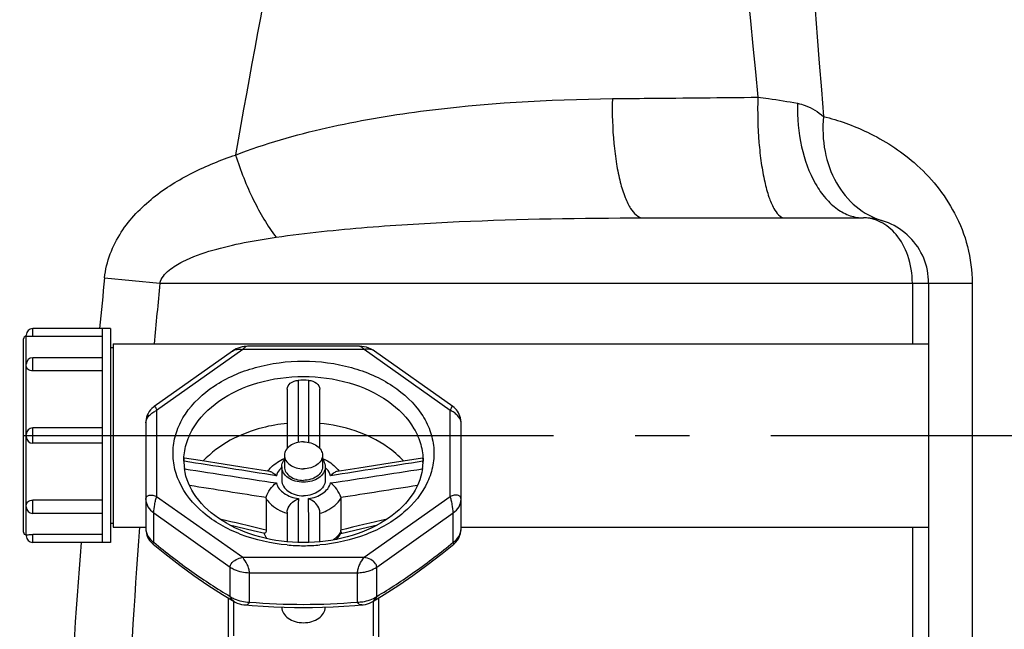
# Model space of a CAD drawing. Units: millimetres. Extents: x 154 to 9514, y 131 to 4094.
# Drawn here: x 749 to 930, y 3104 to 3216 of the extents above; entities that cross this region are included whole.
import ezdxf

# ---------------------------------------------------------------- set-up
doc = ezdxf.new("R2010")
doc.units = ezdxf.units.MM
doc.header["$LTSCALE"] = 10
doc.linetypes.add('AM_DIN_G_W050', pattern=[13.75, 9.75, -1.5, 1, -1.5])
doc.layers.add('AM_5', color=3, linetype='Continuous', lineweight=25)
doc.layers.add('AM_7', color=4, linetype='AM_DIN_G_W050', lineweight=25)
for name, color, linetype in [('BEZUGSACHSEN', 7, 'Continuous'), ('FASEN', 7, 'Continuous'), ('RUNDUNGEN', 7, 'Continuous')]:
    doc.layers.add(name, color=color, linetype=linetype)
doc.styles.get("Standard").update_dxf_attribs({"font": 'ISOCP.SHX'})
doc.dimstyles.new('AM_DIN$0', dxfattribs={"dimscale": 10, "dimtxt": 3.5, "dimasz": 2.5, "dimexe": 1, "dimexo": 1, "dimgap": 1.5, "dimtad": 1, "dimdsep": 46, "dimtxsty": 'STANDARD', "dimcen": 0, "dimclrd": 256, "dimclre": 256, "dimclrt": 2, "dimadec": 0, "dimazin": 2, "dimtp": 0.1, "dimtm": 0.1, "dimtfac": 0.71, "dimtdec": 3, "dimtmove": 0, "dimatfit": 3, "dimfxl": 1, "dimlwd": -1, "dimlwe": -1, "dimarcsym": 0})

# ---------------------------------------------------------------- blocks, each defined once
blk = doc.blocks.new('*D29')
at = {"layer": 'AM_5'}
for p, q in [((1086.28, 3733.38), (235.17, 3733.38)), ((245.17, 2044.76), (245.17, 3708.38)), ((230.17, 2930.07), (165.17, 2930.07)), ((165.17, 2930.07), (165.17, 2823.07)), ((230.17, 2823.07), (230.17, 2930.07)), ((165.17, 2823.07), (230.17, 2823.07)), ((732.73, 2019.76), (235.17, 2019.76))]:
    blk.add_line(p, q, dxfattribs=at)
for points in [[(241, 3708.38), (249.34, 3708.38), (245.17, 3733.38)], [(241, 2044.76), (249.34, 2044.76), (245.17, 2019.76)]]:
    blk.add_solid(points, dxfattribs=at)
at = {"layer": 'Defpoints', "color": 0}
for p in [(245.17, 3733.38), (1096.28, 3733.38), (742.73, 2019.76)]:
    blk.add_point(p, dxfattribs=at)
at = {"layer": 'AM_5', "color": 2, "insert": (197.67, 2876.57), "char_height": 35, "attachment_point": 5, "rotation": 90}
blk.add_mtext('1714', dxfattribs=at)
blk = doc.blocks.new('Biologiereaktor-1 Vorne')
at = {"color": 7, "linetype": 'Continuous'}
for p, q in [((6428.92, 7678.9), (6414.62, 7678.9)), ((6427.42, 7678.9), (6427.42, 7639.6)), ((6428.92, 7678.9), (6428.92, 7639.6)), ((6429.42, 7676.1), (6429.42, 7642.4)), ((6429.42, 7676.1), (6579.42, 7676.1)), ((6429.42, 7675.39), (6428.92, 7675.39)), ((6427.42, 7673.56), (6414.62, 7673.56)), ((6427.42, 7660.65), (6414.62, 7660.65)), ((6427.42, 7657.85), (6414.62, 7657.85)), ((6460.92, 7655.62), (6460.92, 7653.5)), ((6467.92, 7655.62), (6467.92, 7653.5)), ((6427.42, 7644.95), (6414.62, 7644.95)), ((6429.42, 7643.11), (6428.92, 7643.11)), ((6429.42, 7642.4), (6435.42, 7642.4)), ((6493.42, 7642.4), (6579.42, 7642.4)), ((6428.92, 7639.6), (6414.62, 7639.6))]:
    blk.add_line(p, q, dxfattribs=at)
for points, knots in [([(6464.42, 7658.09), (6463.97, 7658.09), (6463.1, 7657.98), (6461.95, 7657.46), (6461.14, 7656.65), (6460.92, 7655.95), (6460.92, 7655.62)], [0, 0, 0, 0, 0.287974, 0.555346, 0.790534, 1, 1, 1, 1]), ([(6464.42, 7658.09), (6464.87, 7658.09), (6465.75, 7657.98), (6466.9, 7657.46), (6467.71, 7656.65), (6467.92, 7655.95), (6467.92, 7655.62)], [0, 0, 0, 0, 0.287974, 0.555346, 0.790534, 1, 1, 1, 1]), ([(6460.42, 7653.5), (6460.42, 7653.62), (6460.47, 7654.11), (6460.69, 7654.57), (6460.92, 7654.86)], [0, 0, 0, 0, 0.242835, 1, 1, 1, 1]), ([(6460.92, 7655.62), (6460.92, 7655.29), (6461.14, 7654.59), (6461.95, 7653.78), (6463.1, 7653.26), (6463.97, 7653.14), (6464.42, 7653.14)], [0, 0, 0, 0, 0.209466, 0.444654, 0.712026, 1, 1, 1, 1]), ([(6467.92, 7655.62), (6467.92, 7655.29), (6467.71, 7654.59), (6466.9, 7653.78), (6465.75, 7653.26), (6464.87, 7653.14), (6464.42, 7653.14)], [0, 0, 0, 0, 0.209466, 0.444654, 0.712026, 1, 1, 1, 1]), ([(6467.93, 7654.86), (6468.01, 7654.76), (6468.28, 7654.36), (6468.42, 7653.86), (6468.42, 7653.5)], [0, 0, 0, 0, 0.263686, 1, 1, 1, 1]), ([(6464.42, 7650.67), (6463.91, 7650.67), (6462.91, 7650.8), (6461.6, 7651.4), (6460.67, 7652.32), (6460.42, 7653.12), (6460.42, 7653.5)], [0, 0, 0, 0, 0.28797, 0.555344, 0.790533, 1, 1, 1, 1]), ([(6460.92, 7653.5), (6460.92, 7653.17), (6461.14, 7652.47), (6461.95, 7651.66), (6463.1, 7651.14), (6463.97, 7651.02), (6464.42, 7651.02)], [0, 0, 0, 0, 0.209466, 0.444654, 0.712026, 1, 1, 1, 1]), ([(6467.92, 7653.5), (6467.92, 7653.17), (6467.71, 7652.47), (6466.9, 7651.66), (6465.75, 7651.14), (6464.87, 7651.02), (6464.42, 7651.02)], [0, 0, 0, 0, 0.209466, 0.444654, 0.712026, 1, 1, 1, 1]), ([(6468.42, 7653.5), (6468.42, 7653.12), (6468.18, 7652.32), (6467.25, 7651.4), (6465.94, 7650.8), (6464.94, 7650.67), (6464.42, 7650.67)], [0, 0, 0, 0, 0.209467, 0.444656, 0.71203, 1, 1, 1, 1])]:
    blk.add_open_spline(points, degree=3, knots=knots, dxfattribs=at)
at = {"layer": 'AM_7'}
blk.add_line((6412.92, 7659.25), (7105.92, 7659.25), dxfattribs=at)
at = {"layer": 'BEZUGSACHSEN', "color": 7, "linetype": 'Continuous'}
for p, q in [((6460.42, 7653.5), (6460.42, 7651.02)), ((6468.42, 7653.5), (6468.42, 7651.02)), ((6429.42, 7642.4), (6435.42, 7642.4)), ((6451.23, 7642.61), (6451.35, 7642.7)), ((6477.49, 7642.7), (6477.61, 7642.61)), ((6493.42, 7642.4), (6579.42, 7642.4)), ((6460.42, 7627.72), (6460.42, 7627.69)), ((6468.42, 7627.72), (6468.42, 7627.69))]:
    blk.add_line(p, q, dxfattribs=at)
for points, knots in [([(6460.42, 7651.02), (6460.42, 7650.65), (6460.67, 7649.84), (6461.6, 7648.92), (6462.91, 7648.33), (6463.91, 7648.19), (6464.42, 7648.19)], [0, 0, 0, 0, 0.209466, 0.444654, 0.712026, 1, 1, 1, 1]), ([(6468.42, 7651.02), (6468.42, 7650.65), (6468.18, 7649.84), (6467.25, 7648.92), (6465.94, 7648.33), (6464.94, 7648.19), (6464.42, 7648.19)], [0, 0, 0, 0, 0.209466, 0.444654, 0.712026, 1, 1, 1, 1]), ([(6460.42, 7627.69), (6460.42, 7627.31), (6460.67, 7626.51), (6461.6, 7625.59), (6462.91, 7624.99), (6464.42, 7624.79), (6465.94, 7624.99), (6467.25, 7625.59), (6468.18, 7626.51), (6468.42, 7627.31), (6468.42, 7627.69)], [0, 0, 0, 0, 0.104735, 0.222329, 0.356016, 0.5, 0.643984, 0.777671, 0.895265, 1, 1, 1, 1])]:
    blk.add_open_spline(points, degree=3, knots=knots, dxfattribs=at)
at = {"layer": 'FASEN', "color": 7, "linetype": 'Continuous'}
for p, q in [((6450.57, 7629.44), (6450.57, 7613.95)), ((6451.57, 7628.84), (6451.57, 7622.44)), ((6477.28, 7622.44), (6477.28, 7628.84)), ((6478.28, 7613.95), (6478.28, 7629.44))]:
    blk.add_line(p, q, dxfattribs=at)
at = {"layer": 'RUNDUNGEN', "color": 7, "linetype": 'Continuous'}
for p, q in [((6526.9, 7699.25), (6567.42, 7699.25)), ((6579.42, 7687.25), (6579.42, 7561.25)), ((6413.42, 7677.5), (6413.42, 7677.7)), ((6427.42, 7677.45), (6414.62, 7677.45)), ((6412.92, 7641.5), (6412.92, 7677)), ((6474.73, 7675.65), (6454.12, 7675.65)), ((6451.37, 7674.78), (6436.98, 7664.6)), ((6413.42, 7672.01), (6413.42, 7672.36)), ((6427.42, 7671.13), (6414.62, 7671.13)), ((6461.42, 7667.78), (6461.42, 7656.89)), ((6467.42, 7656.89), (6467.42, 7667.78)), ((6435.42, 7661.59), (6435.42, 7642.13)), ((6493.42, 7642.13), (6493.42, 7661.59)), ((6413.42, 7659.05), (6413.42, 7659.45)), ((6442.45, 7654.54), (6442.45, 7654.56)), ((6480.38, 7654.19), (6474.61, 7653.29)), ((6486.29, 7655.12), (6480.38, 7654.19)), ((6486.4, 7654.56), (6486.4, 7654.54)), ((6458.22, 7652.66), (6454.25, 7653.28)), ((6474.61, 7653.29), (6470.63, 7652.66)), ((6427.42, 7647.37), (6414.62, 7647.37)), ((6457.55, 7647.69), (6457.55, 7641.89)), ((6471.3, 7647.69), (6471.3, 7641.89)), ((6413.42, 7646.15), (6413.42, 7646.49)), ((6461.42, 7645.19), (6461.42, 7639.73)), ((6467.42, 7639.73), (6467.42, 7645.19)), ((6450.82, 7642.83), (6455.19, 7641.81)), ((6455.19, 7641.81), (6457.31, 7641.31)), ((6413.42, 7641), (6413.42, 7640.8)), ((6427.42, 7641.05), (6414.62, 7641.05))]:
    blk.add_line(p, q, dxfattribs=at)
at = {"layer": 'RUNDUNGEN', "color": 9, "linetype": 'Continuous'}
for p, q in [((6427.84, 7688.22), (6437.99, 7687.25)), ((6437.99, 7687.25), (6587.42, 7687.25)), ((6576.42, 7687.25), (6576.42, 7676.1)), ((6587.42, 7687.25), (6587.42, 7561.25)), ((6413.42, 7672.36), (6413.42, 7677.5)), ((6414.62, 7677.45), (6414.62, 7678.9)), ((6453.24, 7675.06), (6437.42, 7663.88)), ((6475.61, 7675.06), (6453.24, 7675.06)), ((6491.42, 7663.88), (6475.61, 7675.06)), ((6413.42, 7659.45), (6413.42, 7672.01)), ((6414.62, 7671.13), (6414.62, 7673.56)), ((6437.42, 7663.88), (6437.42, 7648.06)), ((6491.42, 7648.06), (6491.42, 7663.88)), ((6463.46, 7661.61), (6463.46, 7661.51)), ((6465.39, 7661.44), (6465.39, 7661.61)), ((6414.62, 7657.85), (6414.62, 7660.65)), ((6413.42, 7646.49), (6413.42, 7659.05)), ((6414.62, 7644.95), (6414.62, 7647.37)), ((6437.42, 7648.06), (6453.24, 7636.88)), ((6475.61, 7636.88), (6491.42, 7648.06)), ((6413.42, 7641), (6413.42, 7646.15)), ((6436.89, 7639.63), (6436.89, 7645.03)), ((6436.89, 7645.03), (6450.95, 7635.09)), ((6477.9, 7635.09), (6491.96, 7645.03)), ((6491.96, 7639.63), (6491.96, 7645.03)), ((6457.55, 7641.89), (6457.03, 7642.01)), ((6576.42, 7642.4), (6576.42, 7561.25)), ((6414.62, 7639.6), (6414.62, 7641.05)), ((6453.24, 7636.88), (6475.61, 7636.88)), ((6450.95, 7629.69), (6450.95, 7635.09)), ((6454.48, 7628.65), (6454.48, 7634.05)), ((6454.48, 7634.05), (6474.36, 7634.05)), ((6474.36, 7628.65), (6474.36, 7634.05)), ((6477.9, 7629.69), (6477.9, 7635.09))]:
    blk.add_line(p, q, dxfattribs=at)
at = {"layer": 'RUNDUNGEN', "color": 7, "linetype": 'Continuous'}
for points in [[(6454.12, 7675.65), (6453.89, 7675.64), (6453.51, 7675.61), (6453.13, 7675.55), (6452.77, 7675.45), (6452.41, 7675.33), (6452.06, 7675.18), (6451.72, 7675), (6451.41, 7674.8), (6451.37, 7674.78)], [(6477.48, 7674.78), (6477.25, 7674.93), (6476.86, 7675.15), (6476.45, 7675.33), (6476.03, 7675.47), (6475.6, 7675.57), (6475.16, 7675.63), (6474.73, 7675.65)], [(6493.42, 7661.59), (6493.42, 7661.78), (6493.38, 7662.14), (6493.31, 7662.48), (6493.21, 7662.81), (6493.08, 7663.13), (6492.93, 7663.43), (6492.75, 7663.71), (6492.55, 7663.97), (6492.34, 7664.2), (6492.12, 7664.41), (6491.88, 7664.59), (6477.48, 7674.78)], [(6436.99, 7664.61), (6436.81, 7664.47), (6436.54, 7664.23), (6436.29, 7663.96), (6436.06, 7663.65), (6435.87, 7663.33), (6435.7, 7662.99), (6435.58, 7662.63), (6435.49, 7662.27), (6435.44, 7661.92), (6435.42, 7661.59)], [(6454.25, 7653.28), (6448.48, 7654.19), (6445.4, 7654.67), (6442.55, 7655.12)], [(6435.42, 7642.13), (6435.43, 7641.95), (6435.46, 7641.61), (6435.53, 7641.27), (6435.63, 7640.93), (6435.76, 7640.6), (6435.93, 7640.29), (6436.12, 7639.99), (6436.34, 7639.72), (6436.58, 7639.47), (6436.75, 7639.32)], [(6471.27, 7641.25), (6472.6, 7641.56), (6475.19, 7642.16), (6478.03, 7642.83)], [(6492.1, 7639.32), (6492.26, 7639.46), (6492.5, 7639.71), (6492.72, 7639.98), (6492.91, 7640.28), (6493.08, 7640.59), (6493.21, 7640.92), (6493.32, 7641.26), (6493.38, 7641.6), (6493.42, 7641.94), (6493.42, 7642.13)], [(6436.75, 7639.32), (6438.92, 7637.56), (6441.7, 7635.42), (6444.28, 7633.53), (6446.85, 7631.78), (6449.56, 7630.05), (6451.69, 7628.76)], [(6477.16, 7628.76), (6479.28, 7630.04), (6481.99, 7631.77), (6484.55, 7633.53), (6487.14, 7635.41), (6489.91, 7637.55), (6492.1, 7639.32)], [(6451.69, 7628.76), (6451.88, 7628.66), (6452.25, 7628.48), (6452.63, 7628.34), (6453.02, 7628.23), (6453.43, 7628.16), (6453.69, 7628.13)], [(6475.16, 7628.13), (6475.4, 7628.15), (6475.81, 7628.23), (6476.2, 7628.34), (6476.59, 7628.48), (6476.95, 7628.65), (6477.16, 7628.76)], [(6453.69, 7628.13), (6454.97, 7628.02), (6456.99, 7627.88), (6458.96, 7627.78), (6460.88, 7627.7), (6462.75, 7627.66), (6464.42, 7627.65)], [(6464.42, 7627.65), (6466.08, 7627.66), (6467.95, 7627.7), (6469.87, 7627.78), (6471.84, 7627.88), (6473.87, 7628.02), (6475.16, 7628.13)]]:
    blk.add_lwpolyline(points, dxfattribs=at)
at = {"layer": 'RUNDUNGEN', "color": 9, "linetype": 'Continuous'}
for centre, radius, start, end in [((8568.48, 7340.63), 2148.68, 165.21749, 170.07934), ((13784.01, 8296.14), 7247.04, 183.337393, 184.576516), ((14622.45, 8518.15), 8113.66, 184.571637, 185.635266), ((8126.89, 7514.05), 1707.95, 174.14712, 174.46106), ((8273.48, 7512.92), 1843.74, 174.57446, 174.92237), ((7638.31, 7664.51), 1174.86, 180.14632, 180.31773), ((5300.9, 7664.46), 1164.5, 359.68183, 359.85121), ((6463.13, 7650.41), 4.03, 132.3379, 133.8465), ((6465.71, 7650.41), 4.03, 46.1527, 47.6621), ((6464.17, 7653.85), 9.31, 252.3733, 252.8496), ((6464.68, 7653.84), 9.3, 287.1504, 287.6347), ((9245.24, 7441.35), 2818.16, 175.90902, 177.56165), ((6467.13, 7644.13), 4.9, 324.5438, 325.9386), ((6467.26, 7644.04), 4.74, 325.9303, 328.8632), ((9064.37, 7440.01), 2648.39, 175.67787, 177.36588), ((6464.42, 7672.83), 33.82, 264.9118, 270.0038), ((6464.43, 7672.83), 33.82, 269.9962, 275.0882), ((6464.59, 7750.77), 122.54, 265.2674, 269.9211), ((6464.25, 7750.77), 122.54, 270.0789, 274.7326)]:
    blk.add_arc(centre, radius, start, end, dxfattribs=at)
at = {"layer": 'RUNDUNGEN', "color": 7, "linetype": 'Continuous'}
for centre, radius, start, end in [((6567.42, 7687.25), 12, 360, 90.0003), ((6413.42, 7677), 0.5, 90, 180), ((6414.62, 7677.7), 1.2, 90, 180), ((6414.62, 7672.36), 1.2, 90, 180), ((6464.42, 7638.31), 31.1, 88.1931, 91.8069), ((6414.62, 7659.45), 1.2, 90, 180), ((6414.62, 7659.05), 1.2, 180, 270), ((6452.5, 7654.56), 10.07, 180.0201, 187.9399), ((6453.45, 7653.85), 11.02, 176.3892, 177.5231), ((6476.35, 7654.56), 10.07, 352.0602, 359.9799), ((6475.4, 7653.85), 11.02, 2.4782, 3.6108), ((6414.62, 7646.15), 1.2, 180, 270), ((6413.42, 7641.5), 0.5, 180, 270), ((6461.04, 7642.75), 4.13, 199.8337, 201.0285), ((6466.61, 7643.88), 5.35, 330.0362, 330.5317), ((6466.64, 7643.87), 5.33, 330.5315, 331.2774), ((6414.62, 7640.8), 1.2, 180, 270)]:
    blk.add_arc(centre, radius, start, end, dxfattribs=at)
at = {"layer": 'RUNDUNGEN', "color": 9, "linetype": 'Continuous'}
for points, knots in [([(6451.93, 7710.81), (6457.36, 7712.92), (6468.64, 7716.13), (6491.79, 7720.06), (6509.46, 7721.04), (6521.25, 7721.17)], [0, 0, 0, 0, 0.248237, 0.497528, 1, 1, 1, 1]), ([(6521.25, 7721.17), (6521.18, 7718.42), (6521.3, 7714.4), (6521.94, 7709.28), (6522.61, 7705.96), (6523.34, 7703.54), (6524.04, 7701.94), (6524.84, 7700.46), (6525.95, 7699.25), (6526.9, 7699.25)], [0, 0, 0, 0, 0.349211, 0.511407, 0.656802, 0.780242, 0.832601, 0.878387, 1, 1, 1, 1]), ([(6521.25, 7721.17), (6523.47, 7721.19), (6532.39, 7721.28), (6541.31, 7721.37), (6548, 7721.43)], [0, 0, 0, 0, 0.249132, 1, 1, 1, 1]), ([(6548, 7721.43), (6547.92, 7718.66), (6548.02, 7714.6), (6548.58, 7709.42), (6549.17, 7706.08), (6549.94, 7703.24), (6550.86, 7700.91), (6552.11, 7699.25), (6553.01, 7699.25)], [0, 0, 0, 0, 0.352957, 0.517071, 0.663958, 0.78808, 0.885534, 1, 1, 1, 1]), ([(6548, 7721.43), (6548.65, 7721.35), (6551.1, 7721.03), (6553.53, 7720.65), (6555.31, 7720.31)], [0, 0, 0, 0, 0.266858, 1, 1, 1, 1]), ([(6555.31, 7720.31), (6555.22, 7717.64), (6555.67, 7712.5), (6557.77, 7706.57), (6560.33, 7702.86), (6562.49, 7700.83), (6564.88, 7699.55), (6566.6, 7699.25), (6567.42, 7699.25)], [0, 0, 0, 0, 0.301053, 0.576273, 0.697868, 0.807452, 0.90676, 1, 1, 1, 1]), ([(6555.31, 7720.31), (6555.78, 7720.22), (6557.51, 7719.73), (6559.07, 7718.74), (6560.07, 7717.9)], [0, 0, 0, 0, 0.268206, 1, 1, 1, 1]), ([(6560.07, 7717.9), (6559.87, 7715.76), (6560.04, 7711.51), (6562.09, 7705.68), (6565.77, 7701.1), (6569.14, 7699.27), (6570.88, 7698.74)], [0, 0, 0, 0, 0.272046, 0.529461, 0.770305, 1, 1, 1, 1]), ([(6560.07, 7717.9), (6562.85, 7717.2), (6568.81, 7715.08), (6577.53, 7709.49), (6583.76, 7701.89), (6586.85, 7693.98), (6587.42, 7689.51), (6587.42, 7687.25)], [0, 0, 0, 0, 0.195027, 0.426927, 0.697267, 0.846116, 1, 1, 1, 1]), ([(6427.84, 7688.22), (6427.99, 7689.72), (6428.71, 7692.68), (6431.44, 7697.96), (6436.56, 7703.25), (6443.92, 7707.76), (6449.23, 7709.9), (6451.93, 7710.81)], [0, 0, 0, 0, 0.130705, 0.259218, 0.508443, 0.753893, 1, 1, 1, 1]), ([(6451.93, 7710.81), (6452.82, 7707.98), (6454.92, 7702.73), (6457.77, 7697.82), (6459.38, 7695.7)], [0, 0, 0, 0, 0.527399, 1, 1, 1, 1]), ([(6459.38, 7695.7), (6464.95, 7696.5), (6476.17, 7697.65), (6498.68, 7698.98), (6515.61, 7699.25), (6526.9, 7699.25)], [0, 0, 0, 0, 0.249618, 0.499518, 1, 1, 1, 1]), ([(6576.42, 7687.25), (6576.42, 7688.96), (6575.91, 7692.18), (6573.8, 7696.15), (6570.83, 7698.66), (6568.5, 7699.25), (6567.42, 7699.25)], [0, 0, 0, 0, 0.311703, 0.580598, 0.803533, 1, 1, 1, 1]), ([(6437.99, 7687.25), (6438.23, 7688.2), (6439.65, 7689.8), (6443.03, 7691.78), (6447.74, 7693.43), (6453.51, 7694.77), (6457.42, 7695.42), (6459.38, 7695.7)], [0, 0, 0, 0, 0.124228, 0.249357, 0.499136, 0.749322, 1, 1, 1, 1]), ([(6454.12, 7675.65), (6453.97, 7675.65), (6453.63, 7675.47), (6453.37, 7675.23), (6453.24, 7675.06)], [0, 0, 0, 0, 0.410666, 1, 1, 1, 1]), ([(6474.73, 7675.65), (6474.88, 7675.65), (6475.21, 7675.47), (6475.47, 7675.23), (6475.61, 7675.06)], [0, 0, 0, 0, 0.410657, 1, 1, 1, 1]), ([(6451.37, 7674.78), (6451.61, 7674.95), (6452.25, 7675.14), (6452.9, 7675.13), (6453.24, 7675.06)], [0, 0, 0, 0, 0.46658, 1, 1, 1, 1]), ([(6477.48, 7674.78), (6477.23, 7674.95), (6476.59, 7675.14), (6475.94, 7675.13), (6475.61, 7675.06)], [0, 0, 0, 0, 0.466598, 1, 1, 1, 1]), ([(6461.42, 7639.14), (6458.51, 7639.4), (6452.96, 7640.62), (6445.89, 7644.56), (6441.87, 7649.45), (6440.48, 7653.79), (6440.33, 7657.06), (6441.06, 7660.29), (6443.22, 7664.47), (6448.03, 7668.91), (6455.67, 7672.19), (6461.45, 7672.94), (6464.42, 7672.94)], [0, 0, 0, 0, 0.142569, 0.273002, 0.387724, 0.440852, 0.492783, 0.545319, 0.600122, 0.719987, 0.855192, 1, 1, 1, 1]), ([(6464.42, 7672.94), (6467.39, 7672.94), (6473.17, 7672.19), (6480.82, 7668.91), (6485.62, 7664.47), (6487.79, 7660.29), (6488.52, 7657.06), (6488.37, 7653.79), (6486.98, 7649.45), (6482.95, 7644.56), (6475.89, 7640.62), (6470.34, 7639.4), (6467.43, 7639.14)], [0, 0, 0, 0, 0.144808, 0.280013, 0.399878, 0.454681, 0.507217, 0.559147, 0.612276, 0.726998, 0.857432, 1, 1, 1, 1]), ([(6442.42, 7654.56), (6442.42, 7655.58), (6442.72, 7657.67), (6444.5, 7661.74), (6448.89, 7666.13), (6456.09, 7669.37), (6461.59, 7670.11), (6464.42, 7670.11)], [0, 0, 0, 0, 0.103618, 0.211003, 0.445791, 0.712623, 1, 1, 1, 1]), ([(6464.42, 7670.11), (6467.26, 7670.11), (6472.76, 7669.37), (6479.96, 7666.13), (6484.35, 7661.74), (6486.13, 7657.67), (6486.42, 7655.58), (6486.42, 7654.56)], [0, 0, 0, 0, 0.287377, 0.554209, 0.788996, 0.896381, 1, 1, 1, 1]), ([(6435.42, 7661.59), (6435.42, 7662.08), (6435.9, 7662.81), (6436.68, 7663.48), (6437.17, 7663.78), (6437.42, 7663.88)], [0, 0, 0, 0, 0.467528, 0.738261, 1, 1, 1, 1]), ([(6436.99, 7664.61), (6437.05, 7664.65), (6437.31, 7664.28), (6437.35, 7664.08), (6437.42, 7663.88)], [0, 0, 0, 0, 0.283765, 1, 1, 1, 1]), ([(6491.86, 7664.61), (6491.79, 7664.65), (6491.53, 7664.28), (6491.5, 7664.08), (6491.42, 7663.88)], [0, 0, 0, 0, 0.283642, 1, 1, 1, 1]), ([(6493.42, 7661.59), (6493.42, 7662.08), (6492.95, 7662.81), (6492.16, 7663.48), (6491.68, 7663.78), (6491.42, 7663.88)], [0, 0, 0, 0, 0.46752, 0.738258, 1, 1, 1, 1]), ([(6442.54, 7653.14), (6445.35, 7652.7), (6450.99, 7651.83), (6456.62, 7650.95), (6459.44, 7650.54)], [0, 0, 0, 0, 0.500092, 1, 1, 1, 1]), ([(6460.34, 7653.31), (6460.23, 7653.21), (6459.84, 7652.78), (6459.55, 7652.25), (6459.44, 7651.84)], [0, 0, 0, 0, 0.26504, 1, 1, 1, 1]), ([(6469.41, 7651.84), (6469.37, 7651.98), (6469.18, 7652.53), (6468.82, 7653.01), (6468.5, 7653.31)], [0, 0, 0, 0, 0.238882, 1, 1, 1, 1]), ([(6469.41, 7650.54), (6472.23, 7650.95), (6477.86, 7651.83), (6483.49, 7652.7), (6486.31, 7653.14)], [0, 0, 0, 0, 0.499908, 1, 1, 1, 1]), ([(6459.44, 7650.54), (6459.64, 7649.78), (6460.86, 7648.33), (6462.56, 7647.79), (6463.5, 7647.67)], [0, 0, 0, 0, 0.452341, 1, 1, 1, 1]), ([(6465.34, 7647.67), (6466.28, 7647.79), (6467.99, 7648.33), (6469.21, 7649.78), (6469.41, 7650.54)], [0, 0, 0, 0, 0.547659, 1, 1, 1, 1]), ([(6435.42, 7647.53), (6435.42, 7647.71), (6435.54, 7648.09), (6436.1, 7648.34), (6436.75, 7648.31), (6437.19, 7648.16), (6437.42, 7648.06)], [0, 0, 0, 0, 0.217437, 0.43403, 0.694912, 1, 1, 1, 1]), ([(6435.42, 7647.53), (6435.42, 7647.06), (6435.73, 7646.05), (6436.46, 7645.33), (6436.89, 7645.03)], [0, 0, 0, 0, 0.471076, 1, 1, 1, 1]), ([(6436.89, 7645.03), (6436.89, 7645.55), (6437, 7646.35), (6437.22, 7647.35), (6437.34, 7647.85), (6437.42, 7648.06)], [0, 0, 0, 0, 0.508583, 0.773324, 1, 1, 1, 1]), ([(6457.55, 7647.69), (6457.74, 7647.38), (6458.72, 7646.14), (6460.19, 7645.34), (6461.35, 7644.97)], [0, 0, 0, 0, 0.229124, 1, 1, 1, 1]), ([(6467.5, 7644.97), (6467.91, 7645.1), (6469.37, 7645.68), (6470.7, 7646.72), (6471.3, 7647.69)], [0, 0, 0, 0, 0.27399, 1, 1, 1, 1]), ([(6493.42, 7647.53), (6493.42, 7647.71), (6493.3, 7648.09), (6492.75, 7648.34), (6492.1, 7648.31), (6491.65, 7648.16), (6491.42, 7648.06)], [0, 0, 0, 0, 0.217351, 0.434037, 0.694909, 1, 1, 1, 1]), ([(6491.96, 7645.03), (6491.96, 7645.55), (6491.85, 7646.35), (6491.63, 7647.35), (6491.51, 7647.85), (6491.42, 7648.06)], [0, 0, 0, 0, 0.508568, 0.77332, 1, 1, 1, 1]), ([(6491.96, 7645.03), (6492.39, 7645.33), (6493.12, 7646.05), (6493.42, 7647.06), (6493.42, 7647.53)], [0, 0, 0, 0, 0.528924, 1, 1, 1, 1]), ([(6435.42, 7642.13), (6435.42, 7641.66), (6435.73, 7640.66), (6436.46, 7639.93), (6436.89, 7639.63)], [0, 0, 0, 0, 0.471087, 1, 1, 1, 1]), ([(6471.12, 7641.29), (6471.04, 7641.18), (6470.69, 7640.73), (6470.27, 7640.33), (6469.92, 7640.07)], [0, 0, 0, 0, 0.241223, 1, 1, 1, 1]), ([(6491.96, 7639.63), (6492.39, 7639.93), (6493.12, 7640.66), (6493.42, 7641.66), (6493.42, 7642.13)], [0, 0, 0, 0, 0.528912, 1, 1, 1, 1]), ([(6436.75, 7639.32), (6436.77, 7639.3), (6436.82, 7639.5), (6436.86, 7639.55), (6436.89, 7639.63)], [0, 0, 0, 0, 0.234495, 1, 1, 1, 1]), ([(6436.89, 7639.63), (6439.17, 7637.76), (6443.72, 7634.24), (6448.54, 7631.11), (6450.95, 7629.69)], [0, 0, 0, 0, 0.513983, 1, 1, 1, 1]), ([(6477.9, 7629.69), (6480.3, 7631.11), (6485.13, 7634.24), (6489.68, 7637.76), (6491.96, 7639.63)], [0, 0, 0, 0, 0.486017, 1, 1, 1, 1]), ([(6492.1, 7639.32), (6492.08, 7639.3), (6492.03, 7639.5), (6491.99, 7639.55), (6491.96, 7639.63)], [0, 0, 0, 0, 0.234497, 1, 1, 1, 1]), ([(6450.95, 7635.09), (6450.95, 7635.3), (6451.19, 7635.9), (6452.04, 7636.55), (6452.82, 7636.8), (6453.24, 7636.88)], [0, 0, 0, 0, 0.209342, 0.5886, 1, 1, 1, 1]), ([(6454.48, 7634.05), (6454.48, 7634.29), (6454.38, 7634.81), (6454.02, 7635.79), (6453.57, 7636.47), (6453.24, 7636.88)], [0, 0, 0, 0, 0.22821, 0.496556, 1, 1, 1, 1]), ([(6474.36, 7634.05), (6474.36, 7634.29), (6474.47, 7634.81), (6474.83, 7635.79), (6475.27, 7636.47), (6475.61, 7636.88)], [0, 0, 0, 0, 0.228203, 0.496553, 1, 1, 1, 1]), ([(6477.9, 7635.09), (6477.9, 7635.3), (6477.66, 7635.9), (6476.81, 7636.55), (6476.02, 7636.8), (6475.61, 7636.88)], [0, 0, 0, 0, 0.209314, 0.588591, 1, 1, 1, 1]), ([(6450.95, 7635.09), (6451.19, 7634.92), (6452.26, 7634.3), (6453.54, 7634.05), (6454.48, 7634.05)], [0, 0, 0, 0, 0.235676, 1, 1, 1, 1]), ([(6474.36, 7634.05), (6474.69, 7634.05), (6475.92, 7634.14), (6477.16, 7634.56), (6477.9, 7635.09)], [0, 0, 0, 0, 0.263232, 1, 1, 1, 1]), ([(6451.69, 7628.76), (6451.6, 7628.82), (6451.27, 7629.04), (6451.02, 7629.4), (6450.95, 7629.69)], [0, 0, 0, 0, 0.260742, 1, 1, 1, 1]), ([(6450.95, 7629.69), (6451.19, 7629.52), (6452.26, 7628.9), (6453.54, 7628.65), (6454.48, 7628.65)], [0, 0, 0, 0, 0.235676, 1, 1, 1, 1]), ([(6453.69, 7628.13), (6453.84, 7628.11), (6454.2, 7628.19), (6454.42, 7628.49), (6454.48, 7628.65)], [0, 0, 0, 0, 0.467057, 1, 1, 1, 1]), ([(6474.36, 7628.65), (6474.69, 7628.65), (6475.92, 7628.74), (6477.16, 7629.16), (6477.9, 7629.69)], [0, 0, 0, 0, 0.263232, 1, 1, 1, 1]), ([(6475.16, 7628.13), (6475, 7628.11), (6474.64, 7628.19), (6474.43, 7628.49), (6474.36, 7628.65)], [0, 0, 0, 0, 0.467056, 1, 1, 1, 1]), ([(6477.16, 7628.76), (6477.25, 7628.82), (6477.58, 7629.04), (6477.83, 7629.4), (6477.9, 7629.69)], [0, 0, 0, 0, 0.260742, 1, 1, 1, 1])]:
    blk.add_open_spline(points, degree=3, knots=knots, dxfattribs=at)
at = {"layer": 'RUNDUNGEN', "color": 7, "linetype": 'Continuous'}
for points, knots in [([(6414.62, 7677.45), (6414.47, 7677.45), (6414.19, 7677.45), (6413.85, 7677.46), (6413.64, 7677.48), (6413.52, 7677.48), (6413.47, 7677.5), (6413.42, 7677.49), (6413.42, 7677.5)], [0, 0, 0, 0, 0.382168, 0.706325, 0.83077, 0.923343, 0.980474, 1, 1, 1, 1]), ([(6414.62, 7671.13), (6414.33, 7671.13), (6413.77, 7671.26), (6413.42, 7671.78), (6413.42, 7672.01)], [0, 0, 0, 0, 0.554918, 1, 1, 1, 1]), ([(6461.42, 7667.78), (6461.42, 7668.2), (6462, 7669.08), (6462.93, 7669.38), (6463.44, 7669.39)], [0, 0, 0, 0, 0.446382, 1, 1, 1, 1]), ([(6465.4, 7669.39), (6465.91, 7669.38), (6466.85, 7669.08), (6467.42, 7668.2), (6467.42, 7667.78)], [0, 0, 0, 0, 0.553618, 1, 1, 1, 1]), ([(6461.42, 7661.48), (6459.89, 7661.33), (6454.29, 7660.37), (6448.82, 7657.63), (6446, 7654.58)], [0, 0, 0, 0, 0.270813, 1, 1, 1, 1]), ([(6482.84, 7654.58), (6481.96, 7655.54), (6477.58, 7659.26), (6471.8, 7661.06), (6467.43, 7661.48)], [0, 0, 0, 0, 0.22969, 1, 1, 1, 1]), ([(6442.45, 7654.56), (6442.46, 7654.7), (6442.48, 7654.89), (6442.51, 7655.06), (6442.54, 7655.12), (6442.55, 7655.12)], [0, 0, 0, 0, 0.733055, 0.923289, 1, 1, 1, 1]), ([(6457.88, 7652.72), (6458.06, 7652.97), (6458.89, 7653.96), (6460.02, 7654.66), (6460.92, 7655.03)], [0, 0, 0, 0, 0.243433, 1, 1, 1, 1]), ([(6467.93, 7655.03), (6468.23, 7654.91), (6469.39, 7654.35), (6470.41, 7653.49), (6470.97, 7652.72)], [0, 0, 0, 0, 0.259584, 1, 1, 1, 1]), ([(6486.29, 7655.12), (6486.31, 7655.12), (6486.34, 7655.06), (6486.37, 7654.89), (6486.39, 7654.7), (6486.4, 7654.56)], [0, 0, 0, 0, 0.076712, 0.266946, 1, 1, 1, 1]), ([(6464.42, 7639.59), (6461.72, 7639.59), (6456.48, 7640.24), (6449.56, 7643.11), (6444.49, 7647.48), (6442.78, 7651.34), (6442.52, 7653.17)], [0, 0, 0, 0, 0.292552, 0.564026, 0.799586, 1, 1, 1, 1]), ([(6458.22, 7652.66), (6458.44, 7652.63), (6458.89, 7652.38), (6459.25, 7652.04), (6459.44, 7651.84)], [0, 0, 0, 0, 0.438258, 1, 1, 1, 1]), ([(6486.33, 7653.17), (6486.07, 7651.34), (6484.35, 7647.48), (6479.29, 7643.11), (6472.37, 7640.24), (6467.13, 7639.59), (6464.42, 7639.59)], [0, 0, 0, 0, 0.200414, 0.435974, 0.707447, 1, 1, 1, 1]), ([(6470.63, 7652.66), (6470.41, 7652.63), (6469.96, 7652.38), (6469.6, 7652.04), (6469.41, 7651.84)], [0, 0, 0, 0, 0.43826, 1, 1, 1, 1]), ([(6457.58, 7647.91), (6457.71, 7648.45), (6458.25, 7649.43), (6459, 7650.25), (6459.44, 7650.54)], [0, 0, 0, 0, 0.512119, 1, 1, 1, 1]), ([(6471.27, 7647.91), (6471.14, 7648.45), (6470.6, 7649.43), (6469.85, 7650.25), (6469.41, 7650.54)], [0, 0, 0, 0, 0.512119, 1, 1, 1, 1]), ([(6413.42, 7646.49), (6413.42, 7646.73), (6413.77, 7647.24), (6414.33, 7647.37), (6414.62, 7647.37)], [0, 0, 0, 0, 0.445082, 1, 1, 1, 1]), ([(6461.42, 7645.19), (6461.42, 7645.46), (6461.76, 7646.56), (6462.73, 7647.33), (6463.5, 7647.67)], [0, 0, 0, 0, 0.242331, 1, 1, 1, 1]), ([(6467.42, 7645.19), (6467.42, 7645.46), (6467.09, 7646.56), (6466.12, 7647.33), (6465.34, 7647.67)], [0, 0, 0, 0, 0.242331, 1, 1, 1, 1]), ([(6457.55, 7641.89), (6457.55, 7641.81), (6457.55, 7641.62), (6457.44, 7641.28), (6457.31, 7641.31)], [0, 0, 0, 0, 0.400806, 1, 1, 1, 1]), ([(6471.32, 7641.59), (6471.33, 7641.56), (6471.34, 7641.47), (6471.34, 7641.37), (6471.31, 7641.31)], [0, 0, 0, 0, 0.318576, 1, 1, 1, 1]), ([(6413.42, 7641), (6413.42, 7641.01), (6413.47, 7641), (6413.52, 7641.02), (6413.64, 7641.02), (6413.85, 7641.04), (6414.19, 7641.05), (6414.47, 7641.05), (6414.62, 7641.05)], [0, 0, 0, 0, 0.019526, 0.076657, 0.16923, 0.293675, 0.617832, 1, 1, 1, 1])]:
    blk.add_open_spline(points, degree=3, knots=knots, dxfattribs=at)
at = {"layer": 'RUNDUNGEN', "color": 9, "linetype": 'Continuous'}
for points in [[(6463.44, 7669.39), (6463.45, 7666.8), (6463.45, 7664.21), (6463.46, 7661.61)], [(6465.39, 7661.61), (6465.4, 7664.21), (6465.4, 7666.8), (6465.4, 7669.39)], [(6459.44, 7651.84), (6453.78, 7652.78), (6448.11, 7653.65), (6442.45, 7654.54)], [(6486.4, 7654.54), (6480.74, 7653.65), (6475.07, 7652.78), (6469.41, 7651.84)], [(6443.44, 7650.13), (6448.15, 7649.39), (6452.86, 7648.64), (6457.58, 7647.91)], [(6471.27, 7647.91), (6475.98, 7648.64), (6480.7, 7649.39), (6485.41, 7650.13)], [(6463.5, 7647.67), (6463.43, 7644.98), (6463.45, 7642.3), (6463.45, 7639.61)], [(6465.4, 7639.61), (6465.4, 7642.3), (6465.41, 7644.98), (6465.34, 7647.67)], [(6457.03, 7642.01), (6454.38, 7642.64), (6451.72, 7643.26), (6449.06, 7643.89)], [(6479.79, 7643.89), (6476.96, 7643.22), (6474.13, 7642.55), (6471.3, 7641.89)]]:
    blk.add_open_spline(points, degree=3, dxfattribs=at)
at = {"layer": 'RUNDUNGEN', "color": 7, "linetype": 'Continuous'}
for points in [[(6457.55, 7647.69), (6457.55, 7647.76), (6457.56, 7647.84), (6457.58, 7647.91)], [(6471.27, 7647.91), (6471.29, 7647.84), (6471.3, 7647.76), (6471.3, 7647.69)], [(6457.69, 7640.32), (6457.49, 7640.61), (6457.31, 7640.93), (6457.19, 7641.26)], [(6470.49, 7640.18), (6470.78, 7640.49), (6471.04, 7640.84), (6471.25, 7641.21)], [(6471.32, 7641.59), (6471.3, 7641.69), (6471.3, 7641.79), (6471.3, 7641.89)]]:
    blk.add_open_spline(points, degree=3, dxfattribs=at)

msp = doc.modelspace()

# ---------------------------------------------------------------- block references
msp.add_blockref('Biologiereaktor-1 Vorne', (-5663.141, -4519.496))

# ---------------------------------------------------------------- dimensions: what is measured, and where the dimension line sits
at = {"layer": 'AM_5'}
dim = msp.add_linear_dim(base=(245.169, 3733.377), p1=(742.729, 2019.755), p2=(1096.283, 3733.377), angle=90, dimstyle='AM_DIN$0', override={"dimgap": -1.5, "dimdec": 0}, dxfattribs=at)
dim.commit()
dim.dimension.update_dxf_attribs({"geometry": '*D29', "text_midpoint": (197.669, 2876.566)})

doc.saveas('drawing.dxf')
